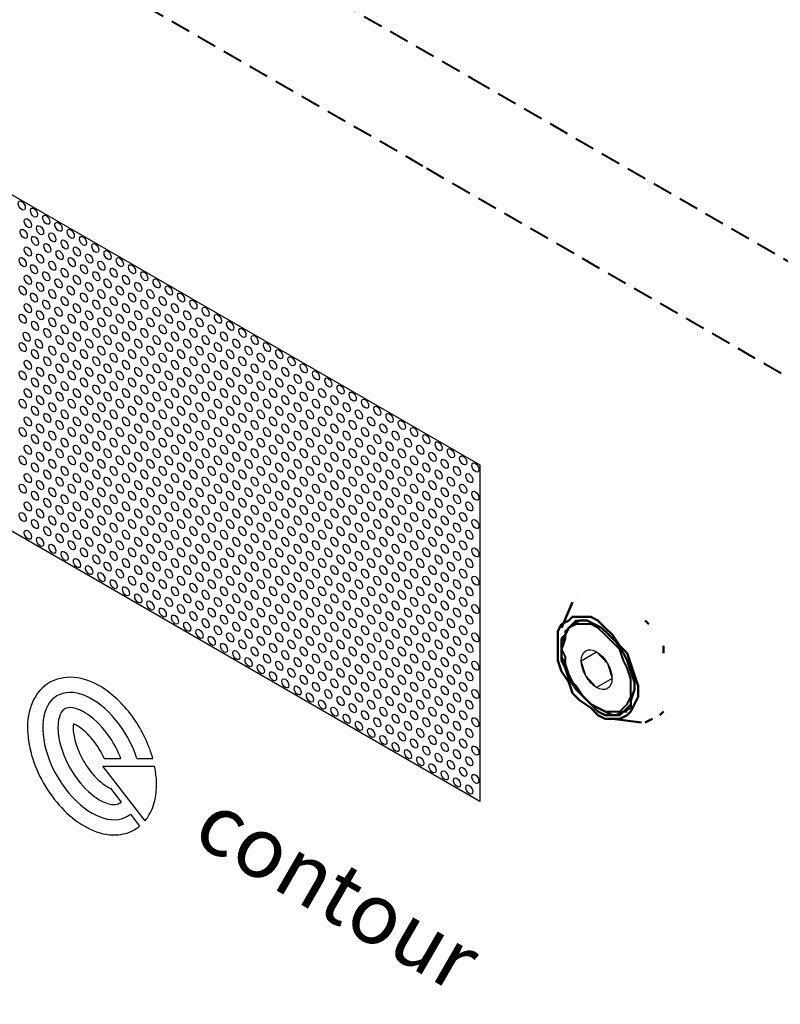
# Model space of a CAD drawing. Units: millimetres. Extents: x -15 to 395, y 19 to 306.
# Drawn here: x 247 to 277, y 201 to 240 of the extents above; entities that cross this region are included whole.
import ezdxf

# ---------------------------------------------------------------- set-up
doc = ezdxf.new("R2010")
doc.units = ezdxf.units.MM
doc.linetypes.add('HIDDEN', pattern=[9.525, 6.35, -3.175])
for name, color, linetype in [('DETAIL', 7, 'Continuous'), ('pattern', 7, 'Continuous'), ('Plasterboard', 8, 'Continuous')]:
    doc.layers.add(name, color=color, linetype=linetype)

msp = doc.modelspace()

# ---------------------------------------------------------------- linework, layer by layer
at = {"layer": 'DETAIL', "ltscale": 0.025}
for p, q in [((250.41, 210.273), (251.065, 210.273)), ((251.707, 210.273), (252.337, 210.273)), ((252.029, 207.806), (250.357, 209.97)), ((250.357, 209.97), (252.409, 209.97)), ((250.652, 209.094), (251.073, 208.549)), ((251.444, 208.07), (251.813, 207.591))]:
    msp.add_line(p, q, dxfattribs=at)
at = {"layer": 'DETAIL', "linetype": 'HIDDEN', "lineweight": 40, "ltscale": 0.125}
for points in [[(231.838, 256.386), (265.024, 237.295)], [(263.07, 233.807), (229.677, 253.046)], [(265.024, 237.295), (279.255, 229.063)], [(277.302, 225.575), (263.07, 233.807)]]:
    msp.add_lwpolyline(points, dxfattribs=at)
at = {"layer": 'DETAIL', "lineweight": 50}
for points in [[(268.575, 215.475), (269.009, 216.487)], [(269.153, 216.632), (269.153, 216.632)], [(269.153, 216.632), (269.153, 216.632)], [(270.021, 212.002), (270.31, 211.858), (270.6, 211.858), (270.889, 211.858), (271.178, 212.002), (271.323, 212.147), (271.468, 212.436), (271.612, 212.726), (271.612, 213.16), (271.468, 213.594), (271.323, 214.028), (271.178, 214.462), (270.889, 214.751), (270.6, 215.185), (270.31, 215.475), (270.021, 215.764), (269.732, 215.909), (269.298, 215.909), (269.009, 215.909), (268.864, 215.764), (268.575, 215.619), (268.43, 215.33), (268.43, 214.896), (268.43, 214.607), (268.43, 214.172), (268.575, 213.738), (268.864, 213.304), (269.009, 212.87), (269.298, 212.581), (269.732, 212.292), (270.021, 212.002)], [(270.021, 212.147), (270.31, 212.002), (270.6, 212.002), (270.889, 212.002), (271.034, 212.147), (271.323, 212.292), (271.323, 212.581), (271.468, 213.015), (271.468, 213.304), (271.323, 213.738), (271.178, 214.172), (271.034, 214.462), (270.744, 214.896), (270.455, 215.185), (270.166, 215.475), (269.876, 215.619), (269.587, 215.764), (269.298, 215.764), (269.009, 215.619), (268.864, 215.475), (268.719, 215.185), (268.575, 214.896), (268.575, 214.607), (268.575, 214.172), (268.719, 213.883), (268.864, 213.449), (269.153, 213.015), (269.442, 212.726), (269.732, 212.436), (270.021, 212.147)], [(269.009, 215.619), (268.864, 215.475), (268.719, 215.185), (268.575, 215.041), (268.575, 214.751), (268.575, 214.317), (268.719, 214.028), (268.864, 213.594), (269.009, 213.304), (269.153, 213.015), (269.442, 212.726), (269.732, 212.436), (270.021, 212.292), (270.31, 212.147), (270.6, 212.002), (270.744, 212.002), (271.034, 212.147)], [(269.153, 215.764), (269.009, 215.619)], [(272.046, 215.619), (271.902, 215.764)], [(272.625, 214.751), (272.625, 214.607)], [(272.625, 214.607), (272.625, 214.462)], [(271.178, 212.147), (271.034, 212.147)], [(272.48, 212.002), (272.625, 212.147)], [(270.6, 211.858), (271.757, 211.713)], [(272.191, 211.858), (271.902, 211.713)]]:
    msp.add_lwpolyline(points, dxfattribs=at)
at = {"layer": 'DETAIL', "lineweight": 40}
for points in [[(270.021, 212.292), (270.31, 212.147), (270.6, 212.147), (270.889, 212.147), (271.034, 212.292), (271.178, 212.436), (271.323, 212.726), (271.323, 213.015), (271.323, 213.449), (271.178, 213.883), (271.034, 214.172), (270.889, 214.607), (270.6, 214.896), (270.31, 215.185), (270.021, 215.475), (269.732, 215.619), (269.442, 215.619), (269.153, 215.619), (268.864, 215.475), (268.719, 215.33), (268.719, 215.041), (268.575, 214.607), (268.719, 214.317), (268.719, 213.883), (268.864, 213.449), (269.153, 213.16), (269.442, 212.726), (269.732, 212.436), (270.021, 212.292)], [(269.009, 215.619), (269.153, 215.764), (269.442, 215.764)], [(271.323, 212.436), (271.178, 212.292), (271.034, 212.147)]]:
    msp.add_lwpolyline(points, dxfattribs=at)
at = {"layer": 'DETAIL', "lineweight": 50}
msp.add_circle((263.07, 233.807), 38.539, dxfattribs=at)
at = {"layer": 'DETAIL', "ltscale": 0.025}
msp.add_ellipse((249.922, 210.372), major_axis=(1.385, -2.399), ratio=0.57735, start_param=1.209564, end_param=6.387656, dxfattribs=at)
for points, knots in [([(252.337, 210.273), (252.331, 210.294), (252.325, 210.316), (252.151, 210.913), (251.865, 211.485), (251.148, 212.454), (250.726, 212.857), (249.934, 213.332), (249.578, 213.465), (248.847, 213.53), (248.468, 213.451), (247.85, 213.045), (247.628, 212.733), (247.377, 212.04), (247.339, 211.658), (247.42, 210.518), (247.713, 209.72), (248.604, 208.347), (249.195, 207.775), (250.177, 207.313), (250.528, 207.225), (251.133, 207.253), (251.387, 207.322), (251.609, 207.45), (251.681, 207.491), (251.749, 207.539), (251.813, 207.591)], [1.146073, 1.146073, 1.146073, 1.146073, 1.168684, 1.168684, 1.765153, 1.765153, 2.337423, 2.337423, 2.75626, 2.75626, 3.175097, 3.175097, 3.593935, 3.593935, 4.012772, 4.012772, 4.801518, 4.801518, 5.590263, 5.590263, 5.992643, 5.992643, 6.283185, 6.283185, 6.283185, 6.377337, 6.377337, 6.377337, 6.377337]), ([(251.065, 210.273), (250.958, 210.556), (250.813, 210.841), (250.379, 211.492), (250.056, 211.822), (249.521, 212.184), (249.303, 212.267), (249.015, 212.308), (248.93, 212.291), (248.804, 212.234), (248.752, 212.192), (248.644, 212.011), (248.594, 211.869), (248.557, 211.491), (248.569, 211.258), (248.725, 210.491), (248.996, 209.901), (249.62, 209.085), (249.93, 208.806), (250.427, 208.514), (250.622, 208.457), (250.875, 208.442), (250.947, 208.463), (251.005, 208.497), (251.028, 208.51), (251.051, 208.527), (251.073, 208.549)], [1.294256, 1.294256, 1.294256, 1.294256, 1.683404, 1.683404, 2.269156, 2.269156, 2.717135, 2.717135, 3.084538, 3.084538, 3.451941, 3.451941, 3.819344, 3.819344, 4.186747, 4.186747, 4.933226, 4.933226, 5.489029, 5.489029, 5.919448, 5.919448, 6.283185, 6.283185, 6.283185, 6.431821, 6.431821, 6.431821, 6.431821]), ([(249.181, 211.655), (249.167, 211.559), (249.167, 211.408), (249.221, 211.055), (249.276, 210.854), (249.442, 210.435), (249.552, 210.221), (249.844, 209.764), (250.042, 209.537), (250.402, 209.224), (250.555, 209.133), (250.662, 209.09)], [3.781358, 3.781358, 3.781358, 3.781358, 4.120091, 4.120091, 4.458825, 4.458825, 4.797559, 4.797559, 5.249061, 5.249061, 5.645448, 5.645448, 5.645448, 5.645448]), ([(250.41, 210.273), (250.286, 210.544), (250.122, 210.81), (249.765, 211.243), (249.575, 211.417), (249.329, 211.585), (249.246, 211.628), (249.181, 211.655)], [1.409375, 1.409375, 1.409375, 1.409375, 1.849723, 1.849723, 2.265183, 2.265183, 2.502017, 2.502017, 2.502017, 2.502017]), ([(252.029, 207.806), (252.072, 207.857), (252.112, 207.911), (252.284, 208.177), (252.375, 208.415), (252.513, 209.074), (252.5, 209.519), (252.409, 209.97)], [0.209814, 0.209814, 0.209814, 0.209814, 0.2861071, 0.2861071, 0.5722143, 0.5722143, 1.0415938, 1.0415938, 1.0415938, 1.0415938])]:
    msp.add_open_spline(points, degree=3, knots=knots, dxfattribs=at)
at = {"layer": 'pattern'}
for centre, major_axis in [((247.129, 232.247), (0.099, -0.172)), ((247.616, 231.965), (0.099, -0.172)), ((247.372, 231.544), (0.099, -0.172)), ((248.103, 231.684), (0.099, -0.172)), ((248.59, 231.403), (0.099, -0.172)), ((247.211, 231.122), (0.099, -0.172)), ((247.859, 231.262), (0.099, -0.172)), ((249.077, 231.122), (0.099, -0.172)), ((247.657, 230.84), (0.099, -0.172)), ((248.347, 230.981), (0.099, -0.172)), ((248.834, 230.7), (0.099, -0.172)), ((249.564, 230.84), (0.099, -0.172)), ((247.372, 230.419), (0.099, -0.172)), ((248.144, 230.559), (0.099, -0.172)), ((248.631, 230.278), (0.099, -0.172)), ((249.321, 230.419), (0.099, -0.172)), ((250.052, 230.559), (0.099, -0.172)), ((250.539, 230.278), (0.099, -0.172)), ((247.17, 229.997), (0.099, -0.172)), ((247.859, 230.137), (0.099, -0.172)), ((248.347, 229.856), (0.099, -0.172)), ((249.118, 229.997), (0.099, -0.172)), ((249.808, 230.137), (0.099, -0.172)), ((250.295, 229.856), (0.099, -0.172)), ((251.026, 229.997), (0.099, -0.172)), ((247.616, 229.715), (0.099, -0.172)), ((248.103, 229.434), (0.099, -0.172)), ((248.834, 229.575), (0.099, -0.172)), ((249.605, 229.715), (0.099, -0.172)), ((250.093, 229.434), (0.099, -0.172)), ((250.782, 229.575), (0.099, -0.172)), ((251.513, 229.715), (0.099, -0.172)), ((252, 229.434), (0.099, -0.172)), ((247.372, 229.294), (0.099, -0.172)), ((248.59, 229.153), (0.099, -0.172)), ((249.321, 229.294), (0.099, -0.172)), ((250.539, 229.153), (0.099, -0.172)), ((251.269, 229.294), (0.099, -0.172)), ((252.487, 229.153), (0.099, -0.172)), ((247.17, 228.872), (0.099, -0.172)), ((247.859, 229.012), (0.099, -0.172)), ((248.347, 228.731), (0.099, -0.172)), ((249.077, 228.872), (0.099, -0.172)), ((249.808, 229.012), (0.099, -0.172)), ((250.295, 228.731), (0.099, -0.172)), ((251.026, 228.872), (0.099, -0.172)), ((251.757, 229.012), (0.099, -0.172)), ((252.244, 228.731), (0.099, -0.172)), ((252.974, 228.872), (0.099, -0.172)), ((247.616, 228.59), (0.099, -0.172)), ((248.103, 228.309), (0.099, -0.172)), ((248.834, 228.45), (0.099, -0.172)), ((249.605, 228.59), (0.099, -0.172)), ((250.093, 228.309), (0.099, -0.172)), ((250.782, 228.45), (0.099, -0.172)), ((251.513, 228.59), (0.099, -0.172)), ((252, 228.309), (0.099, -0.172)), ((252.731, 228.45), (0.099, -0.172)), ((253.461, 228.59), (0.099, -0.172)), ((253.949, 228.309), (0.099, -0.172)), ((247.372, 228.169), (0.099, -0.172)), ((247.859, 227.887), (0.099, -0.172)), ((248.59, 228.028), (0.099, -0.172)), ((249.321, 228.169), (0.099, -0.172)), ((249.808, 227.887), (0.099, -0.172)), ((250.539, 228.028), (0.099, -0.172)), ((251.269, 228.169), (0.099, -0.172)), ((251.757, 227.887), (0.099, -0.172)), ((252.487, 228.028), (0.099, -0.172)), ((253.218, 228.169), (0.099, -0.172)), ((253.705, 227.887), (0.099, -0.172)), ((254.436, 228.028), (0.099, -0.172)), ((247.17, 227.747), (0.099, -0.172)), ((247.657, 227.465), (0.099, -0.172)), ((248.347, 227.606), (0.099, -0.172)), ((249.118, 227.747), (0.099, -0.172)), ((249.605, 227.465), (0.099, -0.172)), ((250.295, 227.606), (0.099, -0.172)), ((251.026, 227.747), (0.099, -0.172)), ((251.513, 227.465), (0.099, -0.172)), ((252.244, 227.606), (0.099, -0.172)), ((252.974, 227.747), (0.099, -0.172)), ((253.461, 227.465), (0.099, -0.172)), ((254.192, 227.606), (0.099, -0.172)), ((254.923, 227.747), (0.099, -0.172)), ((255.41, 227.465), (0.099, -0.172)), ((248.144, 227.184), (0.099, -0.172)), ((248.834, 227.325), (0.099, -0.172)), ((250.093, 227.184), (0.099, -0.172)), ((250.782, 227.325), (0.099, -0.172)), ((252, 227.184), (0.099, -0.172)), ((252.731, 227.325), (0.099, -0.172)), ((253.949, 227.184), (0.099, -0.172)), ((254.679, 227.325), (0.099, -0.172)), ((255.897, 227.184), (0.099, -0.172)), ((247.324, 227.036), (0.099, -0.172)), ((247.811, 226.754), (0.099, -0.172)), ((248.631, 226.903), (0.099, -0.172)), ((249.321, 227.044), (0.099, -0.172)), ((249.808, 226.762), (0.099, -0.172)), ((250.539, 226.903), (0.099, -0.172)), ((251.269, 227.044), (0.099, -0.172)), ((251.757, 226.762), (0.099, -0.172)), ((252.487, 226.903), (0.099, -0.172)), ((253.218, 227.044), (0.099, -0.172)), ((253.705, 226.762), (0.099, -0.172)), ((254.436, 226.903), (0.099, -0.172)), ((255.166, 227.044), (0.099, -0.172)), ((255.654, 226.762), (0.099, -0.172)), ((256.384, 226.903), (0.099, -0.172)), ((247.17, 226.622), (0.099, -0.172)), ((247.657, 226.34), (0.099, -0.172)), ((248.347, 226.481), (0.099, -0.172)), ((249.118, 226.622), (0.099, -0.172)), ((249.605, 226.34), (0.099, -0.172)), ((250.295, 226.481), (0.099, -0.172)), ((251.026, 226.622), (0.099, -0.172)), ((251.513, 226.34), (0.099, -0.172)), ((252.244, 226.481), (0.099, -0.172)), ((252.974, 226.622), (0.099, -0.172)), ((253.461, 226.34), (0.099, -0.172)), ((254.192, 226.481), (0.099, -0.172)), ((254.923, 226.622), (0.099, -0.172)), ((255.41, 226.34), (0.099, -0.172)), ((256.141, 226.481), (0.099, -0.172)), ((256.871, 226.622), (0.099, -0.172)), ((257.359, 226.34), (0.099, -0.172)), ((247.372, 225.919), (0.099, -0.172)), ((248.144, 226.059), (0.099, -0.172)), ((248.834, 226.2), (0.099, -0.172)), ((249.321, 225.919), (0.099, -0.172)), ((250.093, 226.059), (0.099, -0.172)), ((250.782, 226.2), (0.099, -0.172)), ((251.269, 225.919), (0.099, -0.172)), ((252, 226.059), (0.099, -0.172)), ((252.731, 226.2), (0.099, -0.172)), ((253.218, 225.919), (0.099, -0.172)), ((253.949, 226.059), (0.099, -0.172)), ((254.679, 226.2), (0.099, -0.172)), ((255.166, 225.919), (0.099, -0.172)), ((255.897, 226.059), (0.099, -0.172)), ((256.628, 226.2), (0.099, -0.172)), ((257.115, 225.919), (0.099, -0.172)), ((257.846, 226.059), (0.099, -0.172)), ((247.859, 225.637), (0.099, -0.172)), ((248.631, 225.778), (0.099, -0.172)), ((249.808, 225.637), (0.099, -0.172)), ((250.539, 225.778), (0.099, -0.172)), ((251.757, 225.637), (0.099, -0.172)), ((252.487, 225.778), (0.099, -0.172)), ((253.705, 225.637), (0.099, -0.172)), ((254.436, 225.778), (0.099, -0.172)), ((255.654, 225.637), (0.099, -0.172)), ((256.384, 225.778), (0.099, -0.172)), ((257.602, 225.637), (0.099, -0.172)), ((258.333, 225.778), (0.099, -0.172)), ((247.17, 225.497), (0.099, -0.172)), ((247.657, 225.215), (0.099, -0.172)), ((248.347, 225.356), (0.099, -0.172)), ((249.118, 225.497), (0.099, -0.172)), ((249.605, 225.215), (0.099, -0.172)), ((250.295, 225.356), (0.099, -0.172)), ((251.026, 225.497), (0.099, -0.172)), ((251.513, 225.215), (0.099, -0.172)), ((252.244, 225.356), (0.099, -0.172)), ((252.974, 225.497), (0.099, -0.172)), ((253.461, 225.215), (0.099, -0.172)), ((254.192, 225.356), (0.099, -0.172)), ((254.923, 225.497), (0.099, -0.172)), ((255.41, 225.215), (0.099, -0.172)), ((256.141, 225.356), (0.099, -0.172)), ((256.871, 225.497), (0.099, -0.172)), ((257.359, 225.215), (0.099, -0.172)), ((258.089, 225.356), (0.099, -0.172)), ((258.82, 225.497), (0.099, -0.172)), ((259.307, 225.215), (0.099, -0.172)), ((247.372, 224.794), (0.099, -0.172)), ((248.144, 224.934), (0.099, -0.172)), ((248.834, 225.075), (0.099, -0.172)), ((249.321, 224.794), (0.099, -0.172)), ((250.093, 224.934), (0.099, -0.172)), ((250.782, 225.075), (0.099, -0.172)), ((251.269, 224.794), (0.099, -0.172)), ((252, 224.934), (0.099, -0.172)), ((252.731, 225.075), (0.099, -0.172)), ((253.218, 224.794), (0.099, -0.172)), ((253.949, 224.934), (0.099, -0.172)), ((254.679, 225.075), (0.099, -0.172)), ((255.166, 224.794), (0.099, -0.172)), ((255.897, 224.934), (0.099, -0.172)), ((256.628, 225.075), (0.099, -0.172)), ((257.115, 224.794), (0.099, -0.172)), ((257.846, 224.934), (0.099, -0.172)), ((258.576, 225.075), (0.099, -0.172)), ((259.064, 224.794), (0.099, -0.172)), ((259.794, 224.934), (0.099, -0.172)), ((247.17, 224.372), (0.099, -0.172)), ((247.859, 224.512), (0.099, -0.172)), ((248.631, 224.653), (0.099, -0.172)), ((249.118, 224.372), (0.099, -0.172)), ((249.808, 224.512), (0.099, -0.172)), ((250.539, 224.653), (0.099, -0.172)), ((251.026, 224.372), (0.099, -0.172)), ((251.757, 224.512), (0.099, -0.172)), ((252.487, 224.653), (0.099, -0.172)), ((252.974, 224.372), (0.099, -0.172)), ((253.705, 224.512), (0.099, -0.172)), ((254.436, 224.653), (0.099, -0.172)), ((254.923, 224.372), (0.099, -0.172)), ((255.654, 224.512), (0.099, -0.172)), ((256.384, 224.653), (0.099, -0.172)), ((256.871, 224.372), (0.099, -0.172)), ((257.602, 224.512), (0.099, -0.172)), ((258.333, 224.653), (0.099, -0.172)), ((258.82, 224.372), (0.099, -0.172)), ((259.551, 224.512), (0.099, -0.172)), ((260.281, 224.653), (0.099, -0.172)), ((260.769, 224.372), (0.099, -0.172)), ((247.657, 224.09), (0.099, -0.172)), ((248.347, 224.231), (0.099, -0.172)), ((248.834, 223.95), (0.099, -0.172)), ((249.605, 224.09), (0.099, -0.172)), ((250.295, 224.231), (0.099, -0.172)), ((250.782, 223.95), (0.099, -0.172)), ((251.513, 224.09), (0.099, -0.172)), ((252.244, 224.231), (0.099, -0.172)), ((252.731, 223.95), (0.099, -0.172)), ((253.461, 224.09), (0.099, -0.172)), ((254.192, 224.231), (0.099, -0.172)), ((254.679, 223.95), (0.099, -0.172)), ((255.41, 224.09), (0.099, -0.172)), ((256.141, 224.231), (0.099, -0.172)), ((256.628, 223.95), (0.099, -0.172)), ((257.359, 224.09), (0.099, -0.172)), ((258.089, 224.231), (0.099, -0.172)), ((258.576, 223.95), (0.099, -0.172)), ((259.307, 224.09), (0.099, -0.172)), ((260.038, 224.231), (0.099, -0.172)), ((260.525, 223.95), (0.099, -0.172)), ((261.256, 224.09), (0.099, -0.172)), ((247.372, 223.669), (0.099, -0.172)), ((248.144, 223.809), (0.099, -0.172)), ((249.321, 223.669), (0.099, -0.172)), ((250.093, 223.809), (0.099, -0.172)), ((251.269, 223.669), (0.099, -0.172)), ((252, 223.809), (0.099, -0.172)), ((253.218, 223.669), (0.099, -0.172)), ((253.949, 223.809), (0.099, -0.172)), ((255.166, 223.669), (0.099, -0.172)), ((255.897, 223.809), (0.099, -0.172)), ((257.115, 223.669), (0.099, -0.172)), ((257.846, 223.809), (0.099, -0.172)), ((259.064, 223.669), (0.099, -0.172)), ((259.794, 223.809), (0.099, -0.172)), ((261.012, 223.669), (0.099, -0.172)), ((261.743, 223.809), (0.099, -0.172)), ((247.17, 223.247), (0.099, -0.172)), ((247.859, 223.387), (0.099, -0.172)), ((248.631, 223.528), (0.099, -0.172)), ((249.118, 223.247), (0.099, -0.172)), ((249.808, 223.387), (0.099, -0.172)), ((250.539, 223.528), (0.099, -0.172)), ((251.026, 223.247), (0.099, -0.172)), ((251.757, 223.387), (0.099, -0.172)), ((252.487, 223.528), (0.099, -0.172)), ((252.974, 223.247), (0.099, -0.172)), ((253.705, 223.387), (0.099, -0.172)), ((254.436, 223.528), (0.099, -0.172)), ((254.923, 223.247), (0.099, -0.172)), ((255.654, 223.387), (0.099, -0.172)), ((256.384, 223.528), (0.099, -0.172)), ((256.871, 223.247), (0.099, -0.172)), ((257.602, 223.387), (0.099, -0.172)), ((258.333, 223.528), (0.099, -0.172)), ((258.82, 223.247), (0.099, -0.172)), ((259.551, 223.387), (0.099, -0.172)), ((260.281, 223.528), (0.099, -0.172)), ((260.769, 223.247), (0.099, -0.172)), ((261.499, 223.387), (0.099, -0.172)), ((262.23, 223.528), (0.099, -0.172)), ((262.717, 223.247), (0.099, -0.172)), ((247.657, 222.965), (0.099, -0.172)), ((248.347, 223.106), (0.099, -0.172)), ((248.834, 222.825), (0.099, -0.172)), ((249.605, 222.965), (0.099, -0.172)), ((250.295, 223.106), (0.099, -0.172)), ((250.782, 222.825), (0.099, -0.172)), ((251.513, 222.965), (0.099, -0.172)), ((252.244, 223.106), (0.099, -0.172)), ((252.731, 222.825), (0.099, -0.172)), ((253.461, 222.965), (0.099, -0.172)), ((254.192, 223.106), (0.099, -0.172)), ((254.679, 222.825), (0.099, -0.172)), ((255.41, 222.965), (0.099, -0.172)), ((256.141, 223.106), (0.099, -0.172)), ((256.628, 222.825), (0.099, -0.172)), ((257.359, 222.965), (0.099, -0.172)), ((258.089, 223.106), (0.099, -0.172)), ((258.576, 222.825), (0.099, -0.172)), ((259.307, 222.965), (0.099, -0.172)), ((260.038, 223.106), (0.099, -0.172)), ((260.525, 222.825), (0.099, -0.172)), ((261.256, 222.965), (0.099, -0.172)), ((261.986, 223.106), (0.099, -0.172)), ((262.474, 222.825), (0.099, -0.172)), ((263.204, 222.965), (0.099, -0.172)), ((247.372, 222.544), (0.099, -0.172)), ((248.144, 222.684), (0.099, -0.172)), ((248.631, 222.403), (0.099, -0.172)), ((249.321, 222.544), (0.099, -0.172)), ((250.093, 222.684), (0.099, -0.172)), ((250.539, 222.403), (0.099, -0.172)), ((251.269, 222.544), (0.099, -0.172)), ((252, 222.684), (0.099, -0.172)), ((252.487, 222.403), (0.099, -0.172)), ((253.218, 222.544), (0.099, -0.172)), ((253.949, 222.684), (0.099, -0.172)), ((254.436, 222.403), (0.099, -0.172)), ((255.166, 222.544), (0.099, -0.172)), ((255.897, 222.684), (0.099, -0.172)), ((256.384, 222.403), (0.099, -0.172)), ((257.115, 222.544), (0.099, -0.172)), ((257.846, 222.684), (0.099, -0.172)), ((258.333, 222.403), (0.099, -0.172)), ((259.064, 222.544), (0.099, -0.172)), ((259.794, 222.684), (0.099, -0.172)), ((260.281, 222.403), (0.099, -0.172)), ((261.012, 222.544), (0.099, -0.172)), ((261.743, 222.684), (0.099, -0.172)), ((262.23, 222.403), (0.099, -0.172)), ((262.961, 222.544), (0.099, -0.172)), ((263.691, 222.684), (0.099, -0.172)), ((264.179, 222.403), (0.099, -0.172)), ((247.17, 222.122), (0.099, -0.172)), ((247.859, 222.262), (0.099, -0.172)), ((249.118, 222.122), (0.099, -0.172)), ((249.808, 222.262), (0.099, -0.172)), ((251.026, 222.122), (0.099, -0.172)), ((251.757, 222.262), (0.099, -0.172)), ((252.974, 222.122), (0.099, -0.172)), ((253.705, 222.262), (0.099, -0.172)), ((254.923, 222.122), (0.099, -0.172)), ((255.654, 222.262), (0.099, -0.172)), ((256.871, 222.122), (0.099, -0.172)), ((257.602, 222.262), (0.099, -0.172)), ((258.82, 222.122), (0.099, -0.172)), ((259.551, 222.262), (0.099, -0.172)), ((260.769, 222.122), (0.099, -0.172)), ((261.499, 222.262), (0.099, -0.172)), ((262.717, 222.122), (0.099, -0.172)), ((263.448, 222.262), (0.099, -0.172)), ((264.666, 222.122), (0.099, -0.172)), ((247.657, 221.84), (0.099, -0.172)), ((248.347, 221.981), (0.099, -0.172)), ((248.834, 221.7), (0.099, -0.172)), ((249.605, 221.84), (0.099, -0.172)), ((250.295, 221.981), (0.099, -0.172)), ((250.782, 221.7), (0.099, -0.172)), ((251.513, 221.84), (0.099, -0.172)), ((252.244, 221.981), (0.099, -0.172)), ((252.731, 221.7), (0.099, -0.172)), ((253.461, 221.84), (0.099, -0.172)), ((254.192, 221.981), (0.099, -0.172)), ((254.679, 221.7), (0.099, -0.172)), ((255.41, 221.84), (0.099, -0.172)), ((256.141, 221.981), (0.099, -0.172)), ((256.628, 221.7), (0.099, -0.172)), ((257.359, 221.84), (0.099, -0.172)), ((258.089, 221.981), (0.099, -0.172)), ((258.576, 221.7), (0.099, -0.172)), ((259.307, 221.84), (0.099, -0.172)), ((260.038, 221.981), (0.099, -0.172)), ((260.525, 221.7), (0.099, -0.172)), ((261.256, 221.84), (0.099, -0.172)), ((261.986, 221.981), (0.099, -0.172)), ((262.474, 221.7), (0.099, -0.172)), ((263.204, 221.84), (0.099, -0.172)), ((263.935, 221.981), (0.099, -0.172)), ((264.422, 221.7), (0.099, -0.172)), ((265.153, 221.84), (0.099, -0.172)), ((247.372, 221.419), (0.099, -0.172)), ((248.144, 221.559), (0.099, -0.172)), ((248.631, 221.278), (0.099, -0.172)), ((249.321, 221.419), (0.099, -0.172)), ((250.093, 221.559), (0.099, -0.172)), ((250.539, 221.278), (0.099, -0.172)), ((251.269, 221.419), (0.099, -0.172)), ((252, 221.559), (0.099, -0.172)), ((252.487, 221.278), (0.099, -0.172)), ((253.218, 221.419), (0.099, -0.172)), ((253.949, 221.559), (0.099, -0.172)), ((254.436, 221.278), (0.099, -0.172)), ((255.166, 221.419), (0.099, -0.172)), ((255.897, 221.559), (0.099, -0.172)), ((256.384, 221.278), (0.099, -0.172)), ((257.115, 221.419), (0.099, -0.172)), ((257.846, 221.559), (0.099, -0.172)), ((258.333, 221.278), (0.099, -0.172)), ((259.064, 221.419), (0.099, -0.172)), ((259.794, 221.559), (0.099, -0.172)), ((260.281, 221.278), (0.099, -0.172)), ((261.012, 221.419), (0.099, -0.172)), ((261.743, 221.559), (0.099, -0.172)), ((262.23, 221.278), (0.099, -0.172)), ((262.961, 221.419), (0.099, -0.172)), ((263.691, 221.559), (0.099, -0.172)), ((264.179, 221.278), (0.099, -0.172)), ((264.909, 221.419), (0.099, -0.172)), ((247.17, 220.997), (0.099, -0.172)), ((247.859, 221.137), (0.099, -0.172)), ((248.347, 220.856), (0.099, -0.172)), ((249.118, 220.997), (0.099, -0.172)), ((249.808, 221.137), (0.099, -0.172)), ((250.295, 220.856), (0.099, -0.172)), ((251.026, 220.997), (0.099, -0.172)), ((251.757, 221.137), (0.099, -0.172)), ((252.244, 220.856), (0.099, -0.172)), ((252.974, 220.997), (0.099, -0.172)), ((253.705, 221.137), (0.099, -0.172)), ((254.192, 220.856), (0.099, -0.172)), ((254.923, 220.997), (0.099, -0.172)), ((255.654, 221.137), (0.099, -0.172)), ((256.141, 220.856), (0.099, -0.172)), ((256.871, 220.997), (0.099, -0.172)), ((257.602, 221.137), (0.099, -0.172)), ((258.089, 220.856), (0.099, -0.172)), ((258.82, 220.997), (0.099, -0.172)), ((259.551, 221.137), (0.099, -0.172)), ((260.038, 220.856), (0.099, -0.172)), ((260.769, 220.997), (0.099, -0.172)), ((261.499, 221.137), (0.099, -0.172)), ((261.986, 220.856), (0.099, -0.172)), ((262.717, 220.997), (0.099, -0.172)), ((263.448, 221.137), (0.099, -0.172)), ((263.935, 220.856), (0.099, -0.172)), ((264.666, 220.997), (0.099, -0.172)), ((247.657, 220.715), (0.099, -0.172)), ((248.144, 220.434), (0.099, -0.172)), ((248.834, 220.575), (0.099, -0.172)), ((249.605, 220.715), (0.099, -0.172)), ((250.093, 220.434), (0.099, -0.172)), ((250.782, 220.575), (0.099, -0.172)), ((251.513, 220.715), (0.099, -0.172)), ((252, 220.434), (0.099, -0.172)), ((252.731, 220.575), (0.099, -0.172)), ((253.461, 220.715), (0.099, -0.172)), ((253.949, 220.434), (0.099, -0.172)), ((254.679, 220.575), (0.099, -0.172)), ((255.41, 220.715), (0.099, -0.172)), ((255.897, 220.434), (0.099, -0.172)), ((256.628, 220.575), (0.099, -0.172)), ((257.359, 220.715), (0.099, -0.172)), ((257.846, 220.434), (0.099, -0.172)), ((258.576, 220.575), (0.099, -0.172)), ((259.307, 220.715), (0.099, -0.172)), ((259.794, 220.434), (0.099, -0.172)), ((260.525, 220.575), (0.099, -0.172)), ((261.256, 220.715), (0.099, -0.172)), ((261.743, 220.434), (0.099, -0.172)), ((262.474, 220.575), (0.099, -0.172)), ((263.204, 220.715), (0.099, -0.172)), ((263.691, 220.434), (0.099, -0.172)), ((264.422, 220.575), (0.099, -0.172)), ((265.153, 220.715), (0.099, -0.172)), ((247.372, 220.294), (0.099, -0.172)), ((248.631, 220.153), (0.099, -0.172)), ((249.321, 220.294), (0.099, -0.172)), ((250.539, 220.153), (0.099, -0.172)), ((251.269, 220.294), (0.099, -0.172)), ((252.487, 220.153), (0.099, -0.172)), ((253.218, 220.294), (0.099, -0.172)), ((254.436, 220.153), (0.099, -0.172)), ((255.166, 220.294), (0.099, -0.172)), ((256.384, 220.153), (0.099, -0.172)), ((257.115, 220.294), (0.099, -0.172)), ((258.333, 220.153), (0.099, -0.172)), ((259.064, 220.294), (0.099, -0.172)), ((260.281, 220.153), (0.099, -0.172)), ((261.012, 220.294), (0.099, -0.172)), ((262.23, 220.153), (0.099, -0.172)), ((262.961, 220.294), (0.099, -0.172)), ((264.179, 220.153), (0.099, -0.172)), ((264.909, 220.294), (0.099, -0.172)), ((247.17, 219.872), (0.099, -0.172)), ((247.859, 220.012), (0.099, -0.172)), ((248.347, 219.731), (0.099, -0.172)), ((249.118, 219.872), (0.099, -0.172)), ((249.808, 220.012), (0.099, -0.172)), ((250.295, 219.731), (0.099, -0.172)), ((251.026, 219.872), (0.099, -0.172)), ((251.757, 220.012), (0.099, -0.172)), ((252.244, 219.731), (0.099, -0.172)), ((252.974, 219.872), (0.099, -0.172)), ((253.705, 220.012), (0.099, -0.172)), ((254.192, 219.731), (0.099, -0.172)), ((254.923, 219.872), (0.099, -0.172)), ((255.654, 220.012), (0.099, -0.172)), ((256.141, 219.731), (0.099, -0.172)), ((256.871, 219.872), (0.099, -0.172)), ((257.602, 220.012), (0.099, -0.172)), ((258.089, 219.731), (0.099, -0.172)), ((258.82, 219.872), (0.099, -0.172)), ((259.551, 220.012), (0.099, -0.172)), ((260.038, 219.731), (0.099, -0.172)), ((260.769, 219.872), (0.099, -0.172)), ((261.499, 220.012), (0.099, -0.172)), ((261.986, 219.731), (0.099, -0.172)), ((262.717, 219.872), (0.099, -0.172)), ((263.448, 220.012), (0.099, -0.172)), ((263.935, 219.731), (0.099, -0.172)), ((264.666, 219.872), (0.099, -0.172)), ((247.657, 219.59), (0.099, -0.172)), ((248.144, 219.309), (0.099, -0.172)), ((248.834, 219.45), (0.099, -0.172)), ((249.605, 219.59), (0.099, -0.172)), ((250.093, 219.309), (0.099, -0.172)), ((250.782, 219.45), (0.099, -0.172)), ((251.513, 219.59), (0.099, -0.172)), ((252, 219.309), (0.099, -0.172)), ((252.731, 219.45), (0.099, -0.172)), ((253.461, 219.59), (0.099, -0.172)), ((253.949, 219.309), (0.099, -0.172)), ((254.679, 219.45), (0.099, -0.172)), ((255.41, 219.59), (0.099, -0.172)), ((255.897, 219.309), (0.099, -0.172)), ((256.628, 219.45), (0.099, -0.172)), ((257.359, 219.59), (0.099, -0.172)), ((257.846, 219.309), (0.099, -0.172)), ((258.576, 219.45), (0.099, -0.172)), ((259.307, 219.59), (0.099, -0.172)), ((259.794, 219.309), (0.099, -0.172)), ((260.525, 219.45), (0.099, -0.172)), ((261.256, 219.59), (0.099, -0.172)), ((261.743, 219.309), (0.099, -0.172)), ((262.474, 219.45), (0.099, -0.172)), ((263.204, 219.59), (0.099, -0.172)), ((263.691, 219.309), (0.099, -0.172)), ((264.422, 219.45), (0.099, -0.172)), ((265.153, 219.59), (0.099, -0.172)), ((247.372, 219.169), (0.099, -0.172)), ((247.859, 218.887), (0.099, -0.172)), ((248.631, 219.028), (0.099, -0.172)), ((249.321, 219.169), (0.099, -0.172)), ((249.808, 218.887), (0.099, -0.172)), ((250.539, 219.028), (0.099, -0.172)), ((251.269, 219.169), (0.099, -0.172)), ((251.757, 218.887), (0.099, -0.172)), ((252.487, 219.028), (0.099, -0.172)), ((253.218, 219.169), (0.099, -0.172)), ((253.705, 218.887), (0.099, -0.172)), ((254.436, 219.028), (0.099, -0.172)), ((255.166, 219.169), (0.099, -0.172)), ((255.654, 218.887), (0.099, -0.172)), ((256.384, 219.028), (0.099, -0.172)), ((257.115, 219.169), (0.099, -0.172)), ((257.602, 218.887), (0.099, -0.172)), ((258.333, 219.028), (0.099, -0.172)), ((259.064, 219.169), (0.099, -0.172)), ((259.551, 218.887), (0.099, -0.172)), ((260.281, 219.028), (0.099, -0.172)), ((261.012, 219.169), (0.099, -0.172)), ((261.499, 218.887), (0.099, -0.172)), ((262.23, 219.028), (0.099, -0.172)), ((262.961, 219.169), (0.099, -0.172)), ((263.448, 218.887), (0.099, -0.172)), ((264.179, 219.028), (0.099, -0.172)), ((264.909, 219.169), (0.099, -0.172)), ((248.347, 218.606), (0.099, -0.172)), ((249.118, 218.747), (0.099, -0.172)), ((249.605, 218.465), (0.099, -0.172)), ((250.295, 218.606), (0.099, -0.172)), ((251.026, 218.747), (0.099, -0.172)), ((251.513, 218.465), (0.099, -0.172)), ((252.244, 218.606), (0.099, -0.172)), ((252.974, 218.747), (0.099, -0.172)), ((253.461, 218.465), (0.099, -0.172)), ((254.192, 218.606), (0.099, -0.172)), ((254.923, 218.747), (0.099, -0.172)), ((255.41, 218.465), (0.099, -0.172)), ((256.141, 218.606), (0.099, -0.172)), ((256.871, 218.747), (0.099, -0.172)), ((257.359, 218.465), (0.099, -0.172)), ((258.089, 218.606), (0.099, -0.172)), ((258.82, 218.747), (0.099, -0.172)), ((259.307, 218.465), (0.099, -0.172)), ((260.038, 218.606), (0.099, -0.172)), ((260.769, 218.747), (0.099, -0.172)), ((261.256, 218.465), (0.099, -0.172)), ((261.986, 218.606), (0.099, -0.172)), ((262.717, 218.747), (0.099, -0.172)), ((263.204, 218.465), (0.099, -0.172)), ((263.935, 218.606), (0.099, -0.172)), ((264.666, 218.747), (0.099, -0.172)), ((265.153, 218.465), (0.099, -0.172)), ((248.834, 218.325), (0.099, -0.172)), ((250.093, 218.184), (0.099, -0.172)), ((250.782, 218.325), (0.099, -0.172)), ((252, 218.184), (0.099, -0.172)), ((252.731, 218.325), (0.099, -0.172)), ((253.949, 218.184), (0.099, -0.172)), ((254.679, 218.325), (0.099, -0.172)), ((255.897, 218.184), (0.099, -0.172)), ((256.628, 218.325), (0.099, -0.172)), ((257.846, 218.184), (0.099, -0.172)), ((258.576, 218.325), (0.099, -0.172)), ((259.794, 218.184), (0.099, -0.172)), ((260.525, 218.325), (0.099, -0.172)), ((261.743, 218.184), (0.099, -0.172)), ((262.474, 218.325), (0.099, -0.172)), ((263.691, 218.184), (0.099, -0.172)), ((264.422, 218.325), (0.099, -0.172)), ((249.321, 218.044), (0.099, -0.172)), ((249.808, 217.762), (0.099, -0.172)), ((250.539, 217.903), (0.099, -0.172)), ((251.269, 218.044), (0.099, -0.172)), ((251.757, 217.762), (0.099, -0.172)), ((252.487, 217.903), (0.099, -0.172)), ((253.218, 218.044), (0.099, -0.172)), ((253.705, 217.762), (0.099, -0.172)), ((254.436, 217.903), (0.099, -0.172)), ((255.166, 218.044), (0.099, -0.172)), ((255.654, 217.762), (0.099, -0.172)), ((256.384, 217.903), (0.099, -0.172)), ((257.115, 218.044), (0.099, -0.172)), ((257.602, 217.762), (0.099, -0.172)), ((258.333, 217.903), (0.099, -0.172)), ((259.064, 218.044), (0.099, -0.172)), ((259.551, 217.762), (0.099, -0.172)), ((260.281, 217.903), (0.099, -0.172)), ((261.012, 218.044), (0.099, -0.172)), ((261.499, 217.762), (0.099, -0.172)), ((262.23, 217.903), (0.099, -0.172)), ((262.961, 218.044), (0.099, -0.172)), ((263.448, 217.762), (0.099, -0.172)), ((264.179, 217.903), (0.099, -0.172)), ((264.909, 218.044), (0.099, -0.172)), ((250.295, 217.481), (0.099, -0.172)), ((251.026, 217.622), (0.099, -0.172)), ((251.513, 217.34), (0.099, -0.172)), ((252.244, 217.481), (0.099, -0.172)), ((252.974, 217.622), (0.099, -0.172)), ((253.461, 217.34), (0.099, -0.172)), ((254.192, 217.481), (0.099, -0.172)), ((254.923, 217.622), (0.099, -0.172)), ((255.41, 217.34), (0.099, -0.172)), ((256.141, 217.481), (0.099, -0.172)), ((256.871, 217.622), (0.099, -0.172)), ((257.359, 217.34), (0.099, -0.172)), ((258.089, 217.481), (0.099, -0.172)), ((258.82, 217.622), (0.099, -0.172)), ((259.307, 217.34), (0.099, -0.172)), ((260.038, 217.481), (0.099, -0.172)), ((260.769, 217.622), (0.099, -0.172)), ((261.256, 217.34), (0.099, -0.172)), ((261.986, 217.481), (0.099, -0.172)), ((262.717, 217.622), (0.099, -0.172)), ((263.204, 217.34), (0.099, -0.172)), ((263.935, 217.481), (0.099, -0.172)), ((264.666, 217.622), (0.099, -0.172)), ((265.153, 217.34), (0.099, -0.172)), ((250.782, 217.2), (0.099, -0.172)), ((251.269, 216.919), (0.099, -0.172)), ((252, 217.059), (0.099, -0.172)), ((252.731, 217.2), (0.099, -0.172)), ((253.218, 216.919), (0.099, -0.172)), ((253.949, 217.059), (0.099, -0.172)), ((254.679, 217.2), (0.099, -0.172)), ((255.166, 216.919), (0.099, -0.172)), ((255.897, 217.059), (0.099, -0.172)), ((256.628, 217.2), (0.099, -0.172)), ((257.115, 216.919), (0.099, -0.172)), ((257.846, 217.059), (0.099, -0.172)), ((258.576, 217.2), (0.099, -0.172)), ((259.064, 216.919), (0.099, -0.172)), ((259.794, 217.059), (0.099, -0.172)), ((260.525, 217.2), (0.099, -0.172)), ((261.012, 216.919), (0.099, -0.172)), ((261.743, 217.059), (0.099, -0.172)), ((262.474, 217.2), (0.099, -0.172)), ((262.961, 216.919), (0.099, -0.172)), ((263.691, 217.059), (0.099, -0.172)), ((264.422, 217.2), (0.099, -0.172)), ((264.909, 216.919), (0.099, -0.172)), ((251.757, 216.637), (0.099, -0.172)), ((252.487, 216.778), (0.099, -0.172)), ((253.705, 216.637), (0.099, -0.172)), ((254.436, 216.778), (0.099, -0.172)), ((255.654, 216.637), (0.099, -0.172)), ((256.384, 216.778), (0.099, -0.172)), ((257.602, 216.637), (0.099, -0.172)), ((258.333, 216.778), (0.099, -0.172)), ((259.551, 216.637), (0.099, -0.172)), ((260.281, 216.778), (0.099, -0.172)), ((261.499, 216.637), (0.099, -0.172)), ((262.23, 216.778), (0.099, -0.172)), ((263.448, 216.637), (0.099, -0.172)), ((264.179, 216.778), (0.099, -0.172)), ((252.244, 216.356), (0.099, -0.172)), ((252.974, 216.497), (0.099, -0.172)), ((253.461, 216.215), (0.099, -0.172)), ((254.192, 216.356), (0.099, -0.172)), ((254.923, 216.497), (0.099, -0.172)), ((255.41, 216.215), (0.099, -0.172)), ((256.141, 216.356), (0.099, -0.172)), ((256.871, 216.497), (0.099, -0.172)), ((257.359, 216.215), (0.099, -0.172)), ((258.089, 216.356), (0.099, -0.172)), ((258.82, 216.497), (0.099, -0.172)), ((259.307, 216.215), (0.099, -0.172)), ((260.038, 216.356), (0.099, -0.172)), ((260.769, 216.497), (0.099, -0.172)), ((261.256, 216.215), (0.099, -0.172)), ((261.986, 216.356), (0.099, -0.172)), ((262.717, 216.497), (0.099, -0.172)), ((263.204, 216.215), (0.099, -0.172)), ((263.935, 216.356), (0.099, -0.172)), ((264.666, 216.497), (0.099, -0.172)), ((265.153, 216.215), (0.099, -0.172)), ((252.731, 216.075), (0.099, -0.172)), ((253.218, 215.794), (0.099, -0.172)), ((253.949, 215.934), (0.099, -0.172)), ((254.679, 216.075), (0.099, -0.172)), ((255.166, 215.794), (0.099, -0.172)), ((255.897, 215.934), (0.099, -0.172)), ((256.628, 216.075), (0.099, -0.172)), ((257.115, 215.794), (0.099, -0.172)), ((257.846, 215.934), (0.099, -0.172)), ((258.576, 216.075), (0.099, -0.172)), ((259.064, 215.794), (0.099, -0.172)), ((259.794, 215.934), (0.099, -0.172)), ((260.525, 216.075), (0.099, -0.172)), ((261.012, 215.794), (0.099, -0.172)), ((261.743, 215.934), (0.099, -0.172)), ((262.474, 216.075), (0.099, -0.172)), ((262.961, 215.794), (0.099, -0.172)), ((263.691, 215.934), (0.099, -0.172)), ((264.422, 216.075), (0.099, -0.172)), ((264.909, 215.794), (0.099, -0.172)), ((253.705, 215.512), (0.099, -0.172)), ((254.436, 215.653), (0.099, -0.172)), ((254.923, 215.372), (0.099, -0.172)), ((255.654, 215.512), (0.099, -0.172)), ((256.384, 215.653), (0.099, -0.172)), ((256.871, 215.372), (0.099, -0.172)), ((257.602, 215.512), (0.099, -0.172)), ((258.333, 215.653), (0.099, -0.172)), ((258.82, 215.372), (0.099, -0.172)), ((259.551, 215.512), (0.099, -0.172)), ((260.281, 215.653), (0.099, -0.172)), ((260.769, 215.372), (0.099, -0.172)), ((261.499, 215.512), (0.099, -0.172)), ((262.23, 215.653), (0.099, -0.172)), ((262.717, 215.372), (0.099, -0.172)), ((263.448, 215.512), (0.099, -0.172)), ((264.179, 215.653), (0.099, -0.172)), ((264.666, 215.372), (0.099, -0.172)), ((254.192, 215.231), (0.099, -0.172)), ((254.679, 214.95), (0.099, -0.172)), ((255.41, 215.09), (0.099, -0.172)), ((256.141, 215.231), (0.099, -0.172)), ((256.628, 214.95), (0.099, -0.172)), ((257.359, 215.09), (0.099, -0.172)), ((258.089, 215.231), (0.099, -0.172)), ((258.576, 214.95), (0.099, -0.172)), ((259.307, 215.09), (0.099, -0.172)), ((260.038, 215.231), (0.099, -0.172)), ((260.525, 214.95), (0.099, -0.172)), ((261.256, 215.09), (0.099, -0.172)), ((261.986, 215.231), (0.099, -0.172)), ((262.474, 214.95), (0.099, -0.172)), ((263.204, 215.09), (0.099, -0.172)), ((263.935, 215.231), (0.099, -0.172)), ((264.422, 214.95), (0.099, -0.172)), ((265.153, 215.09), (0.099, -0.172)), ((255.166, 214.669), (0.099, -0.172)), ((255.897, 214.809), (0.099, -0.172)), ((257.115, 214.669), (0.099, -0.172)), ((257.846, 214.809), (0.099, -0.172)), ((259.064, 214.669), (0.099, -0.172)), ((259.794, 214.809), (0.099, -0.172)), ((261.012, 214.669), (0.099, -0.172)), ((261.743, 214.809), (0.099, -0.172)), ((262.961, 214.669), (0.099, -0.172)), ((263.691, 214.809), (0.099, -0.172)), ((264.909, 214.669), (0.099, -0.172)), ((255.654, 214.387), (0.099, -0.172)), ((256.384, 214.528), (0.099, -0.172)), ((256.871, 214.247), (0.099, -0.172)), ((257.602, 214.387), (0.099, -0.172)), ((258.333, 214.528), (0.099, -0.172)), ((258.82, 214.247), (0.099, -0.172)), ((259.551, 214.387), (0.099, -0.172)), ((260.281, 214.528), (0.099, -0.172)), ((260.769, 214.247), (0.099, -0.172)), ((261.499, 214.387), (0.099, -0.172)), ((262.23, 214.528), (0.099, -0.172)), ((262.717, 214.247), (0.099, -0.172)), ((263.448, 214.387), (0.099, -0.172)), ((264.179, 214.528), (0.099, -0.172)), ((264.666, 214.247), (0.099, -0.172)), ((269.967, 213.807), (0.432, -0.749)), ((256.141, 214.106), (0.099, -0.172)), ((256.628, 213.825), (0.099, -0.172)), ((257.359, 213.965), (0.099, -0.172)), ((258.089, 214.106), (0.099, -0.172)), ((258.576, 213.825), (0.099, -0.172)), ((259.307, 213.965), (0.099, -0.172)), ((260.038, 214.106), (0.099, -0.172)), ((260.525, 213.825), (0.099, -0.172)), ((261.256, 213.965), (0.099, -0.172)), ((261.986, 214.106), (0.099, -0.172)), ((262.474, 213.825), (0.099, -0.172)), ((263.204, 213.965), (0.099, -0.172)), ((263.935, 214.106), (0.099, -0.172)), ((264.422, 213.825), (0.099, -0.172)), ((265.153, 213.965), (0.099, -0.172)), ((257.115, 213.544), (0.099, -0.172)), ((257.846, 213.684), (0.099, -0.172)), ((258.333, 213.403), (0.099, -0.172)), ((259.064, 213.544), (0.099, -0.172)), ((259.794, 213.684), (0.099, -0.172)), ((260.281, 213.403), (0.099, -0.172)), ((261.012, 213.544), (0.099, -0.172)), ((261.743, 213.684), (0.099, -0.172)), ((262.23, 213.403), (0.099, -0.172)), ((262.961, 213.544), (0.099, -0.172)), ((263.691, 213.684), (0.099, -0.172)), ((264.179, 213.403), (0.099, -0.172)), ((264.909, 213.544), (0.099, -0.172)), ((257.602, 213.262), (0.099, -0.172)), ((258.82, 213.122), (0.099, -0.172)), ((259.551, 213.262), (0.099, -0.172)), ((260.769, 213.122), (0.099, -0.172)), ((261.499, 213.262), (0.099, -0.172)), ((262.717, 213.122), (0.099, -0.172)), ((263.448, 213.262), (0.099, -0.172)), ((264.666, 213.122), (0.099, -0.172)), ((258.089, 212.981), (0.099, -0.172)), ((258.576, 212.7), (0.099, -0.172)), ((259.307, 212.84), (0.099, -0.172)), ((260.038, 212.981), (0.099, -0.172)), ((260.525, 212.7), (0.099, -0.172)), ((261.256, 212.84), (0.099, -0.172)), ((261.986, 212.981), (0.099, -0.172)), ((262.474, 212.7), (0.099, -0.172)), ((263.204, 212.84), (0.099, -0.172)), ((263.935, 212.981), (0.099, -0.172)), ((264.422, 212.7), (0.099, -0.172)), ((265.153, 212.84), (0.099, -0.172)), ((259.064, 212.419), (0.099, -0.172)), ((259.794, 212.559), (0.099, -0.172)), ((260.281, 212.278), (0.099, -0.172)), ((261.012, 212.419), (0.099, -0.172)), ((261.743, 212.559), (0.099, -0.172)), ((262.23, 212.278), (0.099, -0.172)), ((262.961, 212.419), (0.099, -0.172)), ((263.691, 212.559), (0.099, -0.172)), ((264.179, 212.278), (0.099, -0.172)), ((264.909, 212.419), (0.099, -0.172)), ((259.551, 212.137), (0.099, -0.172)), ((260.038, 211.856), (0.099, -0.172)), ((260.769, 211.997), (0.099, -0.172)), ((261.499, 212.137), (0.099, -0.172)), ((261.986, 211.856), (0.099, -0.172)), ((262.717, 211.997), (0.099, -0.172)), ((263.448, 212.137), (0.099, -0.172)), ((263.935, 211.856), (0.099, -0.172)), ((264.666, 211.997), (0.099, -0.172)), ((260.525, 211.575), (0.099, -0.172)), ((261.256, 211.715), (0.099, -0.172)), ((261.743, 211.434), (0.099, -0.172)), ((262.474, 211.575), (0.099, -0.172)), ((263.204, 211.715), (0.099, -0.172)), ((263.691, 211.434), (0.099, -0.172)), ((264.422, 211.575), (0.099, -0.172)), ((265.153, 211.715), (0.099, -0.172)), ((261.012, 211.294), (0.099, -0.172)), ((262.23, 211.153), (0.099, -0.172)), ((262.961, 211.294), (0.099, -0.172)), ((264.179, 211.153), (0.099, -0.172)), ((264.909, 211.294), (0.099, -0.172)), ((261.499, 211.012), (0.099, -0.172)), ((261.986, 210.731), (0.099, -0.172)), ((262.717, 210.872), (0.099, -0.172)), ((263.448, 211.012), (0.099, -0.172)), ((263.935, 210.731), (0.099, -0.172)), ((264.666, 210.872), (0.099, -0.172)), ((262.474, 210.45), (0.099, -0.172)), ((263.204, 210.59), (0.099, -0.172)), ((263.691, 210.309), (0.099, -0.172)), ((264.422, 210.45), (0.099, -0.172)), ((265.153, 210.59), (0.099, -0.172)), ((262.961, 210.169), (0.099, -0.172)), ((263.448, 209.887), (0.099, -0.172)), ((264.179, 210.028), (0.099, -0.172)), ((264.909, 210.169), (0.099, -0.172)), ((263.935, 209.606), (0.099, -0.172)), ((264.666, 209.747), (0.099, -0.172)), ((264.422, 209.325), (0.099, -0.172)), ((265.153, 209.465), (0.099, -0.172)), ((264.909, 209.044), (0.099, -0.172))]:
    msp.add_ellipse(centre, major_axis=major_axis, ratio=0.57735, dxfattribs=at)
at = {"layer": 'Plasterboard'}
for points in [[(226.099, 244.588), (265.332, 221.938), (265.332, 208.569), (224.565, 232.106)], [(269.356, 214.16), (269.967, 214.513), (270.4, 214.056), (270.579, 213.454), (269.967, 213.101), (269.535, 213.557), (269.356, 214.16)]]:
    msp.add_lwpolyline(points, dxfattribs=at)

# ---------------------------------------------------------------- texts
at = {"layer": 'DETAIL', "ltscale": 0.025, "oblique": 330}
msp.add_text('contour', height=2.417, rotation=330, dxfattribs=at).set_placement((253.808, 207.021))

doc.saveas('drawing.dxf')
